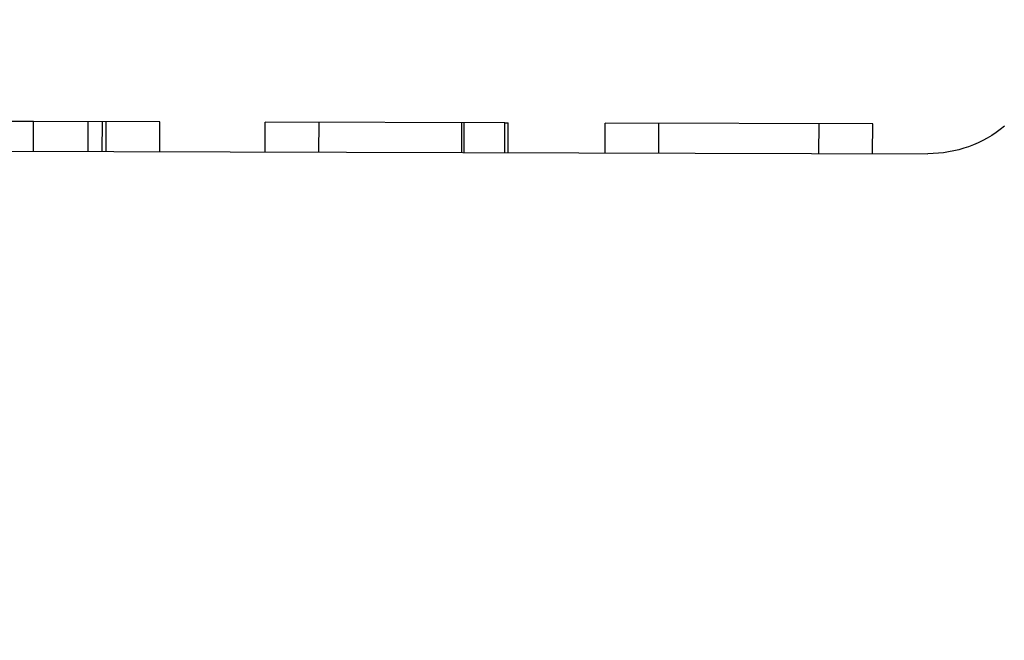
# Model space of a CAD drawing. Extents: x 59 to 938, y -12 to 1015.
# Drawn here: x 762 to 778, y 235 to 245 of the extents above; entities that cross this region are included whole.
import ezdxf

# ---------------------------------------------------------------- set-up
doc = ezdxf.new("R2010")
doc.units = 0
doc.header["$LTSCALE"] = 4
doc.linetypes.add('HIDDEN', pattern=[9.525, 6.35, -3.175])
doc.linetypes.add('STRICHPUNKT', pattern=[1, 0.5, -0.25, 0, -0.25])
for name, color, linetype in [('AM_0', 7, 'CONTINUOUS'), ('AM_5', 3, 'CONTINUOUS'), ('MITTE', 1, 'STRICHPUNKT'), ('SKRYTÁ__ISO_', 2, 'HIDDEN'), ('VIDITELNÁ__ISO_', 7, 'CONTINUOUS')]:
    doc.layers.add(name, color=color, linetype=linetype)
doc.layers.get('MITTE').off()
doc.styles.get("Standard").update_dxf_attribs({"font": 'simplex.shx', "width": 0.75})
doc.dimstyles.get("Standard").update_dxf_attribs({"dimtxt": 0.18, "dimasz": 0.18, "dimexe": 0.18, "dimexo": 0.0625, "dimgap": 0.09, "dimtad": 0, "dimtih": 1, "dimtoh": 1, "dimzin": 0, "dimcen": 0.09, "dimazin": 3, "dimtfac": 1, "dimtofl": 0, "dimtmove": 0, "dimatfit": 3})

# ---------------------------------------------------------------- blocks, each defined once
blk = doc.blocks.new('*U86')
at = {"layer": 'AM_5', "color": 3, "width": 0.75}
blk.add_text('700', height=17.5, dxfattribs=at).set_placement((507.586, 2.153))
blk = doc.blocks.new('*D76')
at = {"layer": 'AM_5'}
for p, q in [((162.051, 361.941), (162.051, -11.652)), ((862.811, 361.941), (862.811, -11.652)), ((179.551, -6.652), (845.311, -6.652))]:
    blk.add_line(p, q, dxfattribs=at)
for points in [[(179.551, -3.735), (179.551, -9.569), (162.051, -6.652)], [(845.311, -3.735), (845.311, -9.569), (862.811, -6.652)]]:
    blk.add_solid(points, dxfattribs=at)
at = {"layer": 'MITTE'}
blk.add_blockref('*U86', (0, 0), dxfattribs=at)
blk = doc.blocks.new('*U87')
at = {"layer": 'AM_5', "color": 3, "width": 0.75}
blk.add_text('600', height=17.5, dxfattribs=at).set_placement((507.851, 48.999))
blk = doc.blocks.new('*D72')
at = {"layer": 'AM_5'}
for p, q in [((212.431, 278.575), (212.431, 34.877)), ((812.431, 278.575), (812.431, 34.877)), ((229.931, 39.877), (794.931, 39.877))]:
    blk.add_line(p, q, dxfattribs=at)
for points in [[(229.931, 42.793), (229.931, 36.96), (212.431, 39.877)], [(794.931, 42.793), (794.931, 36.96), (812.431, 39.877)]]:
    blk.add_solid(points, dxfattribs=at)
at = {"layer": 'MITTE'}
blk.add_blockref('*U87', (0, 0), dxfattribs=at)
blk = doc.blocks.new('ASDD')
at = {"layer": 'SKRYTÁ__ISO_'}
for p, q in [((652.726, 773.321, -1099.045), (652.728, 772.821, -1099.045)), ((653.649, 773.324, -1099.045), (653.65, 772.824, -1099.045)), ((653.886, 773.324, -1099.045), (653.887, 772.824, -1099.045)), ((653.948, 773.325, -1099.045), (653.949, 772.825, -1099.045)), ((653.948, 773.325, -1099.045), (653.95, 772.825, -1099.045)), ((654.853, 773.327, -1099.045), (654.855, 772.827, -1099.045)), ((654.853, 773.327, -1099.045), (654.855, 772.827, -1099.045)), ((656.632, 773.332, -1099.045), (656.633, 772.832, -1099.045)), ((657.537, 773.335, -1099.045), (657.538, 772.835, -1099.045)), ((659.946, 773.342, -1099.045), (659.947, 772.842, -1099.045)), ((659.982, 773.342, -1099.045), (659.983, 772.842, -1099.045)), ((660.67, 773.344, -1099.045), (660.672, 772.844, -1099.045)), ((660.726, 773.344, -1099.045), (660.727, 772.844, -1099.045)), ((662.362, 773.348, -1099.045), (662.363, 772.848, -1099.045)), ((663.267, 773.351, -1099.045), (663.268, 772.851, -1099.045)), ((665.963, 773.359, -1099.045), (665.965, 772.859, -1099.045)), ((666.868, 773.361, -1099.045), (666.87, 772.861, -1099.045)), ((652.728, 772.821, -1099.045), (650.601, 772.815, -1099.045)), ((654.855, 772.827, -1099.045), (652.728, 772.821, -1099.045)), ((660.672, 772.844, -1099.045), (656.633, 772.832, -1099.045)), ((660.672, 772.844, -1099.045), (660.727, 772.844, -1099.045)), ((666.87, 772.861, -1099.045), (662.363, 772.848, -1099.045))]:
    blk.add_line(p, q, dxfattribs=at)
at = {"layer": 'VIDITELNÁ__ISO_'}
blk.add_line((649.575, 773.312, -1099.045), (667.8, 773.364, -1099.045), dxfattribs=at)
blk.add_arc((667.806, 771.364, -1099.045), 2, 50.1128, 90.1626, dxfattribs=at)

msp = doc.modelspace()

# ---------------------------------------------------------------- block references
at = {"layer": 'AM_0', "xscale": -1, "rotation": 180}
msp.add_blockref('ASDD', (109.109, 1016.34), dxfattribs=at)

# ---------------------------------------------------------------- dimensions: what is measured, and where the dimension line sits
at = {"layer": 'AM_5'}
dim = msp.add_linear_dim(base=(862.811, -6.652, -1464.081), p1=(162.051, 361.941, -1464.081), p2=(862.811, 361.941, -1464.081), text=' {\\Fsimplex|c238;700}', dimstyle='Standard', override={"dimscale": 5, "dimdec": 0}, dxfattribs=at)
dim.commit()
dim.dimension.update_dxf_attribs({"geometry": '*D76', "text_midpoint": (518.523, 10.903, -1464.081), "dimtype": 128})
dim = msp.add_linear_dim(base=(812.431, 39.877, -1598.545), p1=(212.431, 278.575, -1598.545), p2=(812.431, 278.575, -1598.545), dimstyle='Standard', override={"dimscale": 5, "dimdec": 0}, dxfattribs=at)
dim.commit()
dim.dimension.update_dxf_attribs({"geometry": '*D72', "text_midpoint": (524.726, 57.749, -1598.545), "dimtype": 128})

doc.saveas('drawing.dxf')
